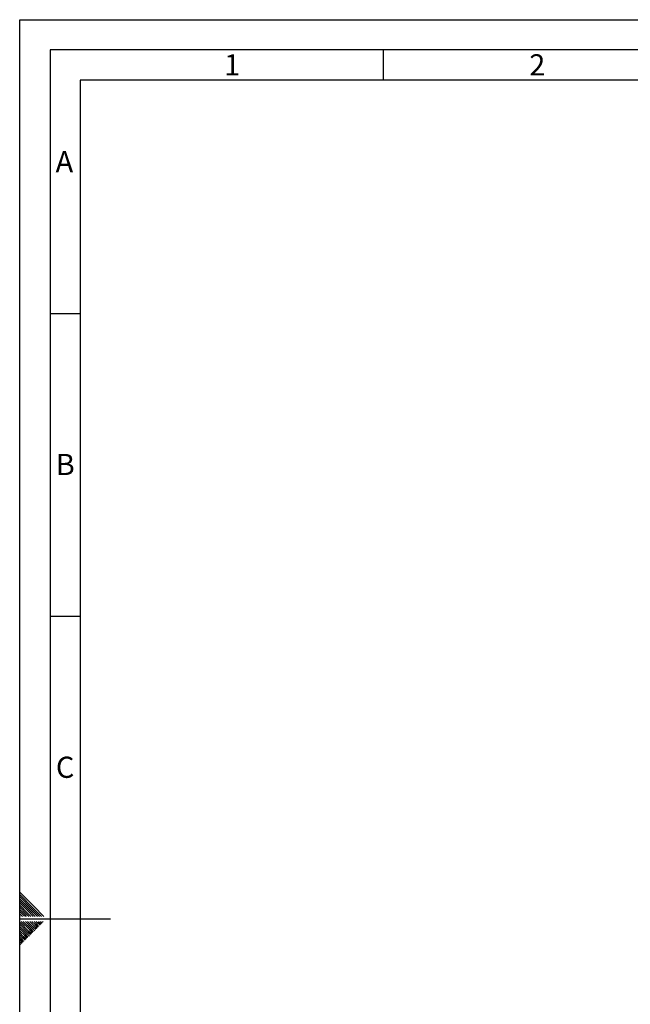
# Model space of a CAD drawing. Units: millimetres. Extents: x 0 to 420, y 0 to 297.
# Drawn here: x 0 to 101, y 134 to 297 of the extents above; entities that cross this region are included whole.
import ezdxf

# ---------------------------------------------------------------- set-up
doc = ezdxf.new("R2010")
doc.units = ezdxf.units.MM
doc.layers.add('61', color=7, linetype='Continuous')
doc.layers.add('62', color=7, linetype='Continuous')
doc.styles.add('SLDTEXTSTYLE0', font='TXT', dxfattribs={"width": 0.75})

msp = doc.modelspace()

# ---------------------------------------------------------------- linework, layer by layer
at = {"layer": '61'}
for p, q in [((0, 0), (0, 297)), ((0, 297), (420, 297))]:
    msp.add_line(p, q, dxfattribs=at)
at = {"layer": '61', "color": 7, "linetype": 'Continuous', "lineweight": 30}
for p, q in [((415, 292), (5, 292)), ((5, 292), (5, 5))]:
    msp.add_line(p, q, dxfattribs=at)
at = {"layer": '61', "color": 7, "linetype": 'Continuous'}
for p, q in [((410, 287), (10, 287)), ((10, 287), (10, 10))]:
    msp.add_line(p, q, dxfattribs=at)
at = {"layer": '62', "color": 7, "linetype": 'Continuous'}
for p, q in [((60, 292), (60, 287)), ((5, 248.5), (10, 248.5)), ((5, 198.5), (10, 198.5)), ((2.314, 150.581), (0, 152.895)), ((2.137, 150.404), (0, 152.541)), ((1.96, 150.228), (0, 152.188)), ((1.784, 150.051), (0, 151.834)), ((1.607, 149.874), (0, 151.481)), ((1.43, 149.697), (0, 151.127)), ((1.253, 149.52), (0, 150.774)), ((1.076, 149.344), (0, 150.42)), ((0.9, 149.167), (0, 150.066)), ((0.723, 148.99), (0, 149.713)), ((2.207, 148.92), (1.43, 149.697)), ((2.561, 148.92), (1.607, 149.874)), ((2.914, 148.92), (1.784, 150.051)), ((3.268, 148.92), (1.96, 150.228)), ((3.621, 148.92), (2.137, 150.404)), ((3.975, 148.92), (2.314, 150.581)), ((0.439, 148.92), (0, 149.359)), ((0.086, 148.92), (0, 149.006)), ((0, 148.5), (15, 148.5)), ((1.707, 146.612), (0.238, 148.08)), ((1.884, 146.788), (0.592, 148.08)), ((0.793, 148.92), (0.723, 148.99)), ((1.147, 148.92), (0.9, 149.167)), ((2.061, 146.965), (0.946, 148.08)), ((1.5, 148.92), (1.076, 149.344)), ((1.854, 148.92), (1.253, 149.52)), ((2.237, 147.142), (1.299, 148.08)), ((2.414, 147.319), (1.653, 148.08)), ((2.591, 147.495), (2.006, 148.08)), ((2.768, 147.672), (2.36, 148.08)), ((2.944, 147.849), (2.713, 148.08)), ((3.533, 147.613), (3.121, 148.026)), ((3.71, 147.79), (3.42, 148.08)), ((3.887, 147.967), (3.774, 148.08)), ((1.53, 146.435), (0, 147.965)), ((1.353, 146.258), (0, 147.611)), ((1.177, 146.081), (0, 147.258)), ((1, 145.904), (0, 146.904)), ((0.823, 145.728), (0, 146.551)), ((1.942, 146.022), (1.53, 146.435)), ((2.119, 146.199), (1.707, 146.612)), ((2.296, 146.376), (1.884, 146.788)), ((2.473, 146.553), (2.061, 146.965)), ((2.65, 146.73), (2.237, 147.142)), ((2.826, 146.906), (2.414, 147.319)), ((3.003, 147.083), (2.591, 147.495)), ((3.18, 147.26), (2.768, 147.672)), ((3.357, 147.437), (2.944, 147.849)), ((0.646, 145.551), (0, 146.197)), ((0.469, 145.374), (0, 145.844)), ((0.293, 145.197), (0, 145.49)), ((0.116, 145.02), (0, 145.136)), ((0.351, 144.431), (0, 144.783)), ((0.528, 144.608), (0.116, 145.02)), ((0.705, 144.785), (0.293, 145.197)), ((0.882, 144.962), (0.469, 145.374)), ((1.059, 145.139), (0.646, 145.551)), ((1.235, 145.315), (0.823, 145.728)), ((1.412, 145.492), (1, 145.904)), ((1.589, 145.669), (1.177, 146.081)), ((1.766, 145.846), (1.353, 146.258)), ((0.175, 144.255), (0, 144.429))]:
    msp.add_line(p, q, dxfattribs=at)

# ---------------------------------------------------------------- texts
at = {"layer": '62', "char_height": 3.5, "attachment_point": 2, "style": 'SLDTEXTSTYLE0'}
for s, insert in [('1', (35.073, 291.29)), ('2', (85.414, 291.29)), ('A', (7.374, 275.29)), ('B', (7.515, 225.29)), ('C', (7.495, 175.29))]:
    msp.add_mtext(s, dxfattribs=dict(at, insert=insert))

doc.saveas('drawing.dxf')
